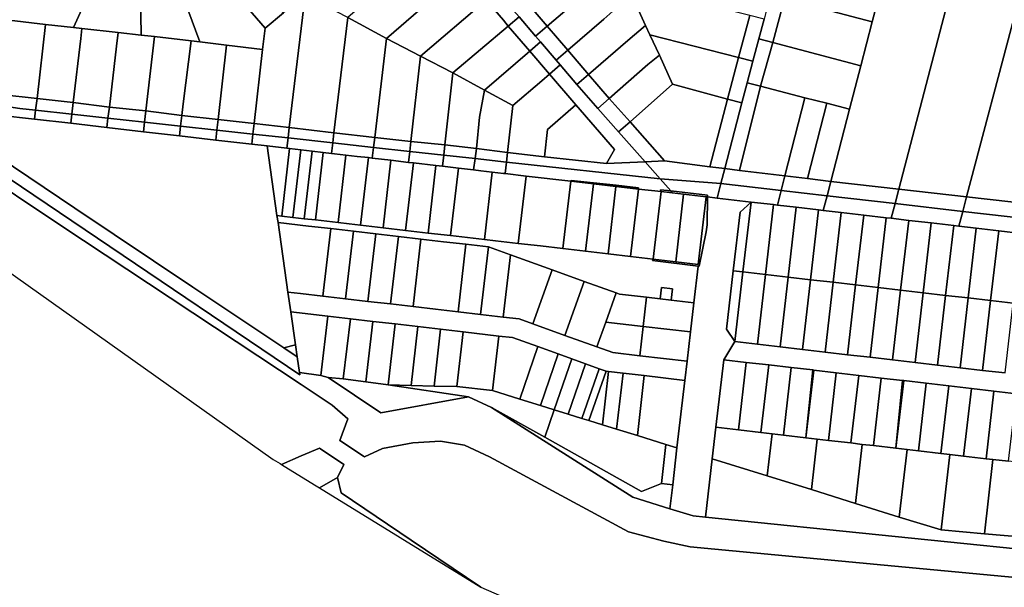
# Model space of a CAD drawing. Units: inches. Extents: x 7491821 to 7499275, y 5778530 to 5786787.
# Drawn here: x 7492799 to 7493233, y 5785409 to 5785659 of the extents above; entities that cross this region are included whole.
import ezdxf

# ---------------------------------------------------------------- set-up
doc = ezdxf.new("R2010")
doc.units = ezdxf.units.IN
doc.header["$MEASUREMENT"] = 0

msp = doc.modelspace()

# ---------------------------------------------------------------- linework, layer by layer
for points in [[(7492874.2, 5785693.4), (7492906.8, 5785655.67), (7492914.86, 5785662.46), (7492885.43, 5785696.57), (7492881.82, 5785700.07), (7492874.2, 5785693.4)], [(7492824.91, 5785697.3), (7492782.2, 5785660.58), (7492793.82, 5785659.11), (7492809.88, 5785657.25), (7492822.23, 5785655.94), (7492836.67, 5785687.84), (7492831.4, 5785691.31), (7492828.19, 5785694.24), (7492824.91, 5785697.3)], [(7493056.31, 5785697.38), (7493042.71, 5785686.52), (7493021.52, 5785667.93), (7493031.26, 5785656.51), (7493043.88, 5785667.23), (7493047.61, 5785670.5), (7493062.66, 5785683.3), (7493056.31, 5785697.38)], [(7492864.06, 5785687.44), (7492878, 5785649.59), (7492889.73, 5785648.22), (7492905.68, 5785646.28), (7492906.8, 5785655.67), (7492874.2, 5785693.4), (7492870.73, 5785690.44), (7492864.06, 5785687.44)], [(7492943.3, 5785660.43), (7492960.32, 5785651.15), (7492993.9, 5785680.2), (7492982.08, 5785693.95), (7492943.3, 5785660.43)], [(7492836.67, 5785687.84), (7492822.23, 5785655.94), (7492825.96, 5785655.53), (7492841.97, 5785653.7), (7492852.14, 5785652.55), (7492851.65, 5785679.83), (7492851.58, 5785685.1), (7492836.67, 5785687.84)], [(7492851.58, 5785685.1), (7492851.65, 5785679.83), (7492852.14, 5785652.55), (7492857.94, 5785651.96), (7492874.12, 5785650.12), (7492878, 5785649.59), (7492864.06, 5785687.44), (7492858.44, 5785685.96), (7492851.58, 5785685.1)], [(7493140.88, 5785688.12), (7493135.87, 5785668.68), (7493174.57, 5785658.49), (7493179.67, 5785678.07), (7493140.88, 5785688.12)], [(7493062.66, 5785683.3), (7493047.61, 5785670.5), (7493043.88, 5785667.23), (7493031.26, 5785656.51), (7493040.34, 5785645.96), (7493056.15, 5785659.65), (7493061.54, 5785664.38), (7493068.53, 5785670.25), (7493066.53, 5785674.7), (7493062.66, 5785683.3)], [(7492993.9, 5785680.2), (7492960.32, 5785651.15), (7492975.39, 5785643.32), (7493004.3, 5785668.13), (7492993.9, 5785680.2)], [(7493066.53, 5785674.7), (7493068.53, 5785670.25), (7493074.66, 5785656.85), (7493076.49, 5785652.66), (7493115.65, 5785642.66), (7493120.6, 5785661.25), (7493066.53, 5785674.7)], [(7493179.67, 5785678.07), (7493174.57, 5785658.49), (7493169.56, 5785639.1), (7493164.58, 5785619.89), (7493156.35, 5785588.05), (7493186.32, 5785584.63), (7493208.66, 5785670.37), (7493201.6, 5785672.24), (7493179.67, 5785678.07)], [(7492906.8, 5785655.67), (7492905.68, 5785646.28), (7492901.92, 5785613.52), (7492917.44, 5785611.8), (7492924.39, 5785670.24), (7492922.45, 5785668.85), (7492914.86, 5785662.46), (7492906.8, 5785655.67)], [(7492924.39, 5785670.24), (7492917.44, 5785611.8), (7492937.13, 5785609.51), (7492943.3, 5785660.43), (7492924.39, 5785670.24)], [(7493008.94, 5785672.15), (7493004.3, 5785668.13), (7493011.96, 5785659.15), (7493013.98, 5785656.59), (7493018.8, 5785660.66), (7493016.42, 5785663.45), (7493008.94, 5785672.15)], [(7493068.53, 5785670.25), (7493061.54, 5785664.38), (7493056.15, 5785659.65), (7493040.34, 5785645.96), (7493049.47, 5785635.21), (7493066.81, 5785650.2), (7493074.66, 5785656.85), (7493068.53, 5785670.25)], [(7493124.62, 5785650.95), (7493130.8, 5785649.3), (7493135.87, 5785668.68), (7493129.64, 5785670.31), (7493126.96, 5785659.67), (7493124.62, 5785650.95)], [(7493208.66, 5785670.37), (7493186.32, 5785584.63), (7493216.27, 5785581.23), (7493237.77, 5785662.73), (7493223.32, 5785666.51), (7493212.32, 5785669.4), (7493208.66, 5785670.37)], [(7493004.3, 5785668.13), (7492975.39, 5785643.32), (7492989.61, 5785635.9), (7493013.98, 5785656.59), (7493011.96, 5785659.15), (7493004.3, 5785668.13)], [(7493026.12, 5785652.13), (7493031.26, 5785656.51), (7493021.52, 5785667.93), (7493016.42, 5785663.45), (7493018.8, 5785660.66), (7493026.12, 5785652.13)], [(7493135.87, 5785668.68), (7493130.8, 5785649.3), (7493169.56, 5785639.1), (7493174.57, 5785658.49), (7493135.87, 5785668.68)], [(7493126.96, 5785659.67), (7493120.6, 5785661.25), (7493115.65, 5785642.66), (7493121.97, 5785641.11), (7493124.62, 5785650.95), (7493126.96, 5785659.67)], [(7493237.77, 5785662.73), (7493216.27, 5785581.23), (7493246.23, 5785577.81), (7493256.27, 5785616.37), (7493261.69, 5785635.64), (7493266.76, 5785655.06), (7493244.99, 5785660.83), (7493237.77, 5785662.73)], [(7492793.82, 5785659.11), (7492790.22, 5785626.4), (7492806.17, 5785624.63), (7492809.88, 5785657.25), (7492793.82, 5785659.11)], [(7492809.88, 5785657.25), (7492806.17, 5785624.63), (7492822.09, 5785622.79), (7492825.47, 5785651.09), (7492825.96, 5785655.53), (7492822.23, 5785655.94), (7492809.88, 5785657.25)], [(7492943.3, 5785660.43), (7492937.13, 5785609.51), (7492955.13, 5785607.46), (7492960.32, 5785651.15), (7492943.3, 5785660.43)], [(7493013.98, 5785656.59), (7492989.61, 5785635.9), (7493003.63, 5785628.34), (7493023.51, 5785645.52), (7493013.98, 5785656.59)], [(7493018.8, 5785660.66), (7493013.98, 5785656.59), (7493023.51, 5785645.52), (7493028.27, 5785649.62), (7493026.12, 5785652.13), (7493018.8, 5785660.66)], [(7493035.24, 5785641.53), (7493040.34, 5785645.96), (7493031.26, 5785656.51), (7493026.12, 5785652.13), (7493028.27, 5785649.62), (7493035.24, 5785641.53)], [(7493074.66, 5785656.85), (7493066.81, 5785650.2), (7493049.47, 5785635.21), (7493058.6, 5785624.67), (7493075.69, 5785639.65), (7493080.72, 5785643.78), (7493076.49, 5785652.66), (7493074.66, 5785656.85)], [(7492825.96, 5785655.53), (7492825.47, 5785651.09), (7492822.09, 5785622.79), (7492838.08, 5785620.87), (7492841.16, 5785647.78), (7492841.97, 5785653.7), (7492825.96, 5785655.53)], [(7492841.97, 5785653.7), (7492841.16, 5785647.78), (7492838.08, 5785620.87), (7492854.13, 5785619.2), (7492857.94, 5785651.96), (7492852.14, 5785652.55), (7492841.97, 5785653.7)], [(7493076.49, 5785652.66), (7493080.72, 5785643.78), (7493086.44, 5785630.88), (7493110.8, 5785624.35), (7493115.65, 5785642.66), (7493076.49, 5785652.66)], [(7492857.94, 5785651.96), (7492854.13, 5785619.2), (7492870.06, 5785617.19), (7492870.62, 5785622.29), (7492874.12, 5785650.12), (7492857.94, 5785651.96)], [(7492874.12, 5785650.12), (7492870.62, 5785622.29), (7492870.06, 5785617.19), (7492886.05, 5785615.39), (7492889.73, 5785648.22), (7492878, 5785649.59), (7492874.12, 5785650.12)], [(7492889.73, 5785648.22), (7492886.05, 5785615.39), (7492901.92, 5785613.52), (7492905.68, 5785646.28), (7492889.73, 5785648.22)], [(7492960.32, 5785651.15), (7492955.13, 5785607.46), (7492971.07, 5785605.67), (7492975.39, 5785643.32), (7492960.32, 5785651.15)], [(7493028.27, 5785649.62), (7493023.51, 5785645.52), (7493032.24, 5785635.35), (7493037, 5785639.44), (7493035.24, 5785641.53), (7493028.27, 5785649.62)], [(7493119.44, 5785631.58), (7493125.39, 5785630.02), (7493130.8, 5785649.3), (7493124.62, 5785650.95), (7493121.97, 5785641.11), (7493119.44, 5785631.58)], [(7493130.8, 5785649.3), (7493125.39, 5785630.02), (7493144.89, 5785624.96), (7493154.59, 5785622.57), (7493164.58, 5785619.89), (7493169.56, 5785639.1), (7493130.8, 5785649.3)], [(7493003.63, 5785628.34), (7493016.03, 5785621.6), (7493028.79, 5785632.45), (7493032.24, 5785635.35), (7493023.51, 5785645.52), (7493003.63, 5785628.34)], [(7493040.34, 5785645.96), (7493035.24, 5785641.53), (7493037, 5785639.44), (7493044.27, 5785630.82), (7493049.47, 5785635.21), (7493040.34, 5785645.96)], [(7493080.72, 5785643.78), (7493075.69, 5785639.65), (7493058.6, 5785624.67), (7493067.8, 5785614.36), (7493086.44, 5785630.88), (7493080.72, 5785643.78)], [(7492975.39, 5785643.32), (7492971.07, 5785605.67), (7492986.11, 5785604.11), (7492989.61, 5785635.9), (7492975.39, 5785643.32)], [(7493032.24, 5785635.35), (7493043.83, 5785621.89), (7493060.86, 5785602.16), (7493057.43, 5785595.92), (7493074.39, 5785596.71), (7493062.73, 5785609.86), (7493053.5, 5785620.15), (7493044.27, 5785630.82), (7493037, 5785639.44), (7493032.24, 5785635.35)], [(7493121.97, 5785641.11), (7493115.65, 5785642.66), (7493110.8, 5785624.35), (7493117.08, 5785622.66), (7493119.44, 5785631.58), (7493121.97, 5785641.11)], [(7492989.61, 5785635.9), (7492986.11, 5785604.11), (7493000.05, 5785602.53), (7493001.4, 5785616.46), (7493003.63, 5785628.34), (7492989.61, 5785635.9)], [(7493032.24, 5785635.35), (7493028.79, 5785632.45), (7493016.03, 5785621.6), (7493013.74, 5785600.77), (7493030.04, 5785598.95), (7493031.3, 5785610.94), (7493043.83, 5785621.89), (7493032.24, 5785635.35)], [(7493044.27, 5785630.82), (7493053.5, 5785620.15), (7493058.6, 5785624.67), (7493049.47, 5785635.21), (7493044.27, 5785630.82)], [(7493086.44, 5785630.88), (7493067.8, 5785614.36), (7493082.98, 5785597.11), (7493102.93, 5785594.47), (7493110.8, 5785624.35), (7493086.44, 5785630.88)], [(7493119.44, 5785631.58), (7493117.08, 5785622.66), (7493109.58, 5785593.67), (7493116, 5785592.9), (7493125.39, 5785630.02), (7493119.44, 5785631.58)], [(7492805.54, 5785619.44), (7492806.17, 5785624.63), (7492790.22, 5785626.4), (7492789.68, 5785621.5), (7492798.53, 5785620.21), (7492805.54, 5785619.44)], [(7493003.63, 5785628.34), (7493001.4, 5785616.46), (7493000.05, 5785602.53), (7493013.74, 5785600.77), (7493016.03, 5785621.6), (7493003.63, 5785628.34)], [(7493125.39, 5785630.02), (7493116, 5785592.9), (7493136, 5785590.55), (7493144.89, 5785624.96), (7493125.39, 5785630.02)], [(7492743.42, 5785623.28), (7492922.04, 5785502.69), (7492921.93, 5785503.7), (7492920.95, 5785510.64), (7492915.02, 5785514.58), (7492874.97, 5785541.35), (7492822.81, 5785576.25), (7492782.1, 5785603.59), (7492755.01, 5785621.17), (7492743.42, 5785623.28)], [(7492821.5, 5785617.69), (7492822.09, 5785622.79), (7492806.17, 5785624.63), (7492805.54, 5785619.44), (7492821.5, 5785617.69)], [(7492837.45, 5785615.94), (7492838.08, 5785620.87), (7492822.09, 5785622.79), (7492821.5, 5785617.69), (7492837.45, 5785615.94)], [(7493043.83, 5785621.89), (7493031.3, 5785610.94), (7493030.04, 5785598.95), (7493057.43, 5785595.92), (7493060.86, 5785602.16), (7493043.83, 5785621.89)], [(7493053.5, 5785620.15), (7493062.73, 5785609.86), (7493067.8, 5785614.36), (7493058.6, 5785624.67), (7493053.5, 5785620.15)], [(7493117.08, 5785622.66), (7493110.8, 5785624.35), (7493102.93, 5785594.47), (7493109.58, 5785593.67), (7493117.08, 5785622.66)], [(7493144.89, 5785624.96), (7493136, 5785590.55), (7493146.02, 5785589.32), (7493154.59, 5785622.57), (7493144.89, 5785624.96)], [(7493154.59, 5785622.57), (7493146.02, 5785589.32), (7493156.35, 5785588.05), (7493164.58, 5785619.89), (7493154.59, 5785622.57)], [(7492788.02, 5785617.46), (7492782.08, 5785615.25), (7492778.87, 5785608.68), (7492782.1, 5785603.59), (7492822.81, 5785576.25), (7492874.97, 5785541.35), (7492915.02, 5785514.58), (7492920.17, 5785516), (7492918.1, 5785530.5), (7492916.83, 5785539.22), (7492912.48, 5785569.92), (7492912.02, 5785572.99), (7492907.63, 5785603.7), (7492900.88, 5785604.48), (7492885.04, 5785606.29), (7492869.01, 5785608.14), (7492853.09, 5785609.97), (7492836.96, 5785611.83), (7492821.02, 5785613.67), (7492805.09, 5785615.5), (7492789.22, 5785617.32), (7492788.02, 5785617.46)], [(7492789.68, 5785621.5), (7492789.22, 5785617.32), (7492805.09, 5785615.5), (7492805.54, 5785619.44), (7492798.53, 5785620.21), (7492789.68, 5785621.5)], [(7492805.54, 5785619.44), (7492805.09, 5785615.5), (7492821.02, 5785613.67), (7492821.5, 5785617.69), (7492805.54, 5785619.44)], [(7492821.5, 5785617.69), (7492821.02, 5785613.67), (7492836.96, 5785611.83), (7492837.45, 5785615.94), (7492821.5, 5785617.69)], [(7492853.57, 5785614.16), (7492854.13, 5785619.2), (7492838.08, 5785620.87), (7492837.45, 5785615.94), (7492853.57, 5785614.16)], [(7492869.51, 5785612.42), (7492870.06, 5785617.19), (7492854.13, 5785619.2), (7492853.57, 5785614.16), (7492869.51, 5785612.42)], [(7492837.45, 5785615.94), (7492836.96, 5785611.83), (7492853.09, 5785609.97), (7492853.57, 5785614.16), (7492837.45, 5785615.94)], [(7492853.57, 5785614.16), (7492853.09, 5785609.97), (7492869.01, 5785608.14), (7492869.51, 5785612.42), (7492853.57, 5785614.16)], [(7492885.54, 5785610.65), (7492886.05, 5785615.39), (7492870.06, 5785617.19), (7492869.51, 5785612.42), (7492885.54, 5785610.65)], [(7492901.39, 5785608.91), (7492901.92, 5785613.52), (7492886.05, 5785615.39), (7492885.54, 5785610.65), (7492901.39, 5785608.91)], [(7492901.92, 5785613.52), (7492901.39, 5785608.91), (7492916.9, 5785607.22), (7492917.44, 5785611.8), (7492901.92, 5785613.52)], [(7493074.39, 5785596.71), (7493082.98, 5785597.11), (7493067.8, 5785614.36), (7493062.73, 5785609.86), (7493074.39, 5785596.71)], [(7492869.51, 5785612.42), (7492869.01, 5785608.14), (7492885.04, 5785606.29), (7492885.54, 5785610.65), (7492869.51, 5785612.42)], [(7492885.54, 5785610.65), (7492885.04, 5785606.29), (7492900.88, 5785604.48), (7492901.39, 5785608.91), (7492885.54, 5785610.65)], [(7492901.39, 5785608.91), (7492900.88, 5785604.48), (7492907.63, 5785603.7), (7492916.37, 5785602.7), (7492916.9, 5785607.22), (7492901.39, 5785608.91)], [(7492936.6, 5785605.05), (7492937.13, 5785609.51), (7492917.44, 5785611.8), (7492916.9, 5785607.22), (7492936.6, 5785605.05)], [(7492937.13, 5785609.51), (7492936.6, 5785605.05), (7492954.64, 5785603.06), (7492955.13, 5785607.46), (7492937.13, 5785609.51)], [(7492916.9, 5785607.22), (7492916.37, 5785602.7), (7492917.56, 5785602.56), (7492922.53, 5785601.98), (7492927.5, 5785601.4), (7492932.46, 5785600.83), (7492936.04, 5785600.41), (7492936.6, 5785605.05), (7492916.9, 5785607.22)], [(7492936.6, 5785605.05), (7492936.04, 5785600.41), (7492937.43, 5785600.25), (7492942.4, 5785599.67), (7492947.36, 5785599.1), (7492952.33, 5785598.52), (7492954.08, 5785598.32), (7492954.64, 5785603.06), (7492936.6, 5785605.05)], [(7492970.59, 5785601.31), (7492971.07, 5785605.67), (7492955.13, 5785607.46), (7492954.64, 5785603.06), (7492970.59, 5785601.31)], [(7492971.07, 5785605.67), (7492970.59, 5785601.31), (7492985.61, 5785599.65), (7492986.11, 5785604.11), (7492971.07, 5785605.67)], [(7492907.63, 5785603.7), (7492912.02, 5785572.99), (7492914.12, 5785572.76), (7492917.56, 5785602.56), (7492916.37, 5785602.7), (7492907.63, 5785603.7)], [(7492917.56, 5785602.56), (7492914.12, 5785572.76), (7492919.08, 5785572.18), (7492922.53, 5785601.98), (7492917.56, 5785602.56)], [(7492922.53, 5785601.98), (7492919.08, 5785572.18), (7492924.05, 5785571.6), (7492927.5, 5785601.4), (7492922.53, 5785601.98)], [(7492927.5, 5785601.4), (7492924.05, 5785571.6), (7492929.02, 5785571.03), (7492932.46, 5785600.83), (7492927.5, 5785601.4)], [(7492932.46, 5785600.83), (7492929.02, 5785571.03), (7492933.98, 5785570.45), (7492938.95, 5785569.87), (7492942.4, 5785599.67), (7492937.43, 5785600.25), (7492936.04, 5785600.41), (7492932.46, 5785600.83)], [(7492954.64, 5785603.06), (7492954.08, 5785598.32), (7492962.26, 5785597.37), (7492970.03, 5785596.46), (7492970.59, 5785601.31), (7492954.64, 5785603.06)], [(7492970.59, 5785601.31), (7492970.03, 5785596.46), (7492972.2, 5785596.21), (7492982.13, 5785595.06), (7492985.06, 5785594.72), (7492985.61, 5785599.65), (7492970.59, 5785601.31)], [(7492999.42, 5785598.13), (7493000.05, 5785602.53), (7492986.11, 5785604.11), (7492985.61, 5785599.65), (7492999.42, 5785598.13)], [(7493013.31, 5785596.6), (7493013.74, 5785600.77), (7493000.05, 5785602.53), (7492999.42, 5785598.13), (7493013.31, 5785596.6)], [(7493013.74, 5785600.77), (7493013.31, 5785596.6), (7493081.08, 5785589.15), (7493074.39, 5785596.71), (7493057.43, 5785595.92), (7493030.04, 5785598.95), (7493013.74, 5785600.77)], [(7492942.4, 5785599.67), (7492938.95, 5785569.87), (7492943.92, 5785569.3), (7492948.88, 5785568.72), (7492952.33, 5785598.52), (7492947.36, 5785599.1), (7492942.4, 5785599.67)], [(7492952.33, 5785598.52), (7492948.88, 5785568.72), (7492958.82, 5785567.57), (7492962.26, 5785597.37), (7492954.08, 5785598.32), (7492952.33, 5785598.52)], [(7492962.26, 5785597.37), (7492958.82, 5785567.57), (7492968.74, 5785566.41), (7492972.2, 5785596.21), (7492970.03, 5785596.46), (7492962.26, 5785597.37)], [(7492972.2, 5785596.21), (7492968.74, 5785566.41), (7492978.67, 5785565.26), (7492982.13, 5785595.06), (7492972.2, 5785596.21)], [(7492985.61, 5785599.65), (7492985.06, 5785594.72), (7492992.06, 5785593.91), (7492998.74, 5785593.13), (7492999.42, 5785598.13), (7492985.61, 5785599.65)], [(7492999.42, 5785598.13), (7492998.74, 5785593.13), (7493002, 5785592.75), (7493006.99, 5785592.18), (7493011.93, 5785591.6), (7493012.75, 5785591.49), (7493013.31, 5785596.6), (7492999.42, 5785598.13)], [(7493013.31, 5785596.6), (7493012.75, 5785591.49), (7493021.92, 5785590.41), (7493041.7, 5785588.16), (7493041.86, 5785588.48), (7493051.7, 5785587.47), (7493061.71, 5785586.35), (7493071.44, 5785585.23), (7493071.5, 5785584.69), (7493081.45, 5785583.54), (7493081.22, 5785584.32), (7493085.7, 5785583.82), (7493081.08, 5785589.15), (7493013.31, 5785596.6)], [(7493074.39, 5785596.71), (7493081.08, 5785589.15), (7493107.89, 5785587.13), (7493109.58, 5785593.67), (7493102.93, 5785594.47), (7493082.98, 5785597.11), (7493074.39, 5785596.71)], [(7492982.13, 5785595.06), (7492978.67, 5785565.26), (7492988.6, 5785564.11), (7492992.06, 5785593.91), (7492985.06, 5785594.72), (7492982.13, 5785595.06)], [(7492992.06, 5785593.91), (7492988.6, 5785564.11), (7492998.54, 5785562.95), (7493003.51, 5785562.38), (7493006.99, 5785592.18), (7493002, 5785592.75), (7492998.74, 5785593.13), (7492992.06, 5785593.91)], [(7493006.99, 5785592.18), (7493003.51, 5785562.38), (7493008.47, 5785561.81), (7493018.38, 5785560.66), (7493021.92, 5785590.41), (7493012.75, 5785591.49), (7493011.93, 5785591.6), (7493006.99, 5785592.18)], [(7493109.58, 5785593.67), (7493107.89, 5785587.13), (7493134.44, 5785584.06), (7493136, 5785590.55), (7493116, 5785592.9), (7493109.58, 5785593.67)], [(7493021.92, 5785590.41), (7493018.38, 5785560.66), (7493028.34, 5785559.55), (7493038.19, 5785558.39), (7493041.7, 5785588.16), (7493021.92, 5785590.41)], [(7493041.7, 5785588.16), (7493038.19, 5785558.39), (7493048.14, 5785557.23), (7493051.63, 5785586.99), (7493041.7, 5785588.16)], [(7493041.86, 5785588.48), (7493041.7, 5785588.16), (7493051.63, 5785586.99), (7493051.7, 5785587.47), (7493041.86, 5785588.48)], [(7493051.63, 5785586.99), (7493048.14, 5785557.23), (7493058.1, 5785556.06), (7493061.57, 5785585.84), (7493051.63, 5785586.99)], [(7493051.7, 5785587.47), (7493051.63, 5785586.99), (7493061.57, 5785585.84), (7493061.71, 5785586.35), (7493051.7, 5785587.47)], [(7493081.08, 5785589.15), (7493085.7, 5785583.82), (7493101.95, 5785581.97), (7493101.94, 5785581.17), (7493106.2, 5785580.67), (7493107.89, 5785587.13), (7493081.08, 5785589.15)], [(7493107.89, 5785587.13), (7493106.2, 5785580.67), (7493121.15, 5785578.94), (7493131.12, 5785577.79), (7493132.88, 5785577.58), (7493134.44, 5785584.06), (7493107.89, 5785587.13)], [(7493136, 5785590.55), (7493134.44, 5785584.06), (7493154.71, 5785581.71), (7493156.35, 5785588.05), (7493146.02, 5785589.32), (7493136, 5785590.55)], [(7493184.66, 5785578.25), (7493186.32, 5785584.63), (7493156.35, 5785588.05), (7493154.71, 5785581.71), (7493184.66, 5785578.25)], [(7493061.57, 5785585.84), (7493058.1, 5785556.06), (7493068.05, 5785554.9), (7493071.5, 5785584.69), (7493061.57, 5785585.84)], [(7493061.71, 5785586.35), (7493061.57, 5785585.84), (7493071.5, 5785584.69), (7493071.44, 5785585.23), (7493061.71, 5785586.35)], [(7493071.5, 5785584.69), (7493068.05, 5785554.9), (7493078, 5785553.74), (7493081.45, 5785583.54), (7493071.5, 5785584.69)], [(7493081.45, 5785583.54), (7493078, 5785553.74), (7493087.93, 5785552.59), (7493091.38, 5785582.39), (7493086.42, 5785582.97), (7493081.45, 5785583.54)], [(7493081.22, 5785584.32), (7493081.45, 5785583.54), (7493086.42, 5785582.97), (7493085.7, 5785583.82), (7493081.22, 5785584.32)], [(7493085.7, 5785583.82), (7493086.42, 5785582.97), (7493091.38, 5785582.39), (7493101.31, 5785581.24), (7493101.94, 5785581.17), (7493101.95, 5785581.97), (7493085.7, 5785583.82)], [(7493134.44, 5785584.06), (7493132.88, 5785577.58), (7493141.04, 5785576.63), (7493150.98, 5785575.48), (7493153.04, 5785575.24), (7493154.71, 5785581.71), (7493134.44, 5785584.06)], [(7493186.32, 5785584.63), (7493184.66, 5785578.25), (7493214.57, 5785574.8), (7493216.27, 5785581.23), (7493186.32, 5785584.63)], [(7493101.31, 5785581.24), (7493097.86, 5785551.44), (7493087.93, 5785552.59), (7493078, 5785553.74), (7493077.62, 5785553.11), (7493097.77, 5785550.67), (7493098.28, 5785550.61), (7493101.43, 5785565.83), (7493101.77, 5785568.85), (7493101.94, 5785581.17), (7493101.31, 5785581.24)], [(7493114.04, 5785517.35), (7493110.35, 5785522.81), (7493113.32, 5785548.64), (7493116.3, 5785574.47), (7493121.15, 5785578.94), (7493106.2, 5785580.67), (7493101.94, 5785581.17), (7493101.77, 5785568.85), (7493101.43, 5785565.83), (7493098.28, 5785550.61), (7493097.77, 5785550.67), (7493095.91, 5785534.55), (7493094.41, 5785521.64), (7493092.91, 5785508.73), (7493091.93, 5785500.28), (7493088.48, 5785470.49), (7493086.58, 5785454.16), (7493085.36, 5785443.65), (7493095.61, 5785440.45), (7493101.03, 5785439.9), (7493104.03, 5785465.66), (7493105.62, 5785479.57), (7493109.09, 5785509.37), (7493114.04, 5785517.35)], [(7493091.38, 5785582.39), (7493087.93, 5785552.59), (7493097.86, 5785551.44), (7493101.31, 5785581.24), (7493091.38, 5785582.39)], [(7493116.3, 5785574.47), (7493113.32, 5785548.64), (7493117.58, 5785548.14), (7493121.15, 5785578.94), (7493116.3, 5785574.47)], [(7493121.15, 5785578.94), (7493117.58, 5785548.14), (7493127.55, 5785546.98), (7493131.12, 5785577.79), (7493121.15, 5785578.94)], [(7493154.71, 5785581.71), (7493153.04, 5785575.24), (7493160.9, 5785574.33), (7493170.84, 5785573.17), (7493180.77, 5785572.02), (7493182.97, 5785571.76), (7493184.66, 5785578.25), (7493154.71, 5785581.71)], [(7493184.66, 5785578.25), (7493182.97, 5785571.76), (7493190.71, 5785570.86), (7493200.64, 5785569.72), (7493210.57, 5785568.57), (7493212.85, 5785568.3), (7493214.57, 5785574.8), (7493184.66, 5785578.25)], [(7493216.27, 5785581.23), (7493214.57, 5785574.8), (7493244.54, 5785571.33), (7493246.23, 5785577.81), (7493216.27, 5785581.23)], [(7493131.12, 5785577.79), (7493127.55, 5785546.98), (7493137.47, 5785545.83), (7493141.04, 5785576.63), (7493132.88, 5785577.58), (7493131.12, 5785577.79)], [(7493141.04, 5785576.63), (7493137.47, 5785545.83), (7493147.4, 5785544.68), (7493150.98, 5785575.48), (7493141.04, 5785576.63)], [(7493150.98, 5785575.48), (7493147.4, 5785544.68), (7493157.35, 5785543.54), (7493160.9, 5785574.33), (7493153.04, 5785575.24), (7493150.98, 5785575.48)], [(7493160.9, 5785574.33), (7493157.35, 5785543.54), (7493167.27, 5785542.38), (7493170.84, 5785573.17), (7493160.9, 5785574.33)], [(7493214.57, 5785574.8), (7493212.85, 5785568.3), (7493220.51, 5785567.41), (7493230.44, 5785566.26), (7493240.37, 5785565.11), (7493242.84, 5785564.82), (7493244.54, 5785571.33), (7493214.57, 5785574.8)], [(7492912.02, 5785572.99), (7492912.48, 5785569.92), (7492925.87, 5785568.36), (7492935.8, 5785567.22), (7492945.74, 5785566.07), (7492955.67, 5785564.91), (7492965.6, 5785563.75), (7492975.54, 5785562.61), (7492985.46, 5785561.45), (7492995.4, 5785560.3), (7493005.33, 5785559.15), (7493014.97, 5785555.68), (7493033.49, 5785549.02), (7493047.61, 5785543.94), (7493061.72, 5785538.86), (7493063.13, 5785538.35), (7493075.05, 5785536.96), (7493081.01, 5785536.28), (7493081.59, 5785541.25), (7493086.56, 5785540.68), (7493085.98, 5785535.71), (7493095.91, 5785534.55), (7493097.77, 5785550.67), (7493077.62, 5785553.11), (7493078, 5785553.74), (7493068.05, 5785554.9), (7493058.1, 5785556.06), (7493048.14, 5785557.23), (7493038.19, 5785558.39), (7493028.34, 5785559.55), (7493018.38, 5785560.66), (7493008.47, 5785561.81), (7493003.51, 5785562.38), (7492998.54, 5785562.95), (7492988.6, 5785564.11), (7492978.67, 5785565.26), (7492968.74, 5785566.41), (7492958.82, 5785567.57), (7492948.88, 5785568.72), (7492943.92, 5785569.3), (7492938.95, 5785569.87), (7492933.98, 5785570.45), (7492929.02, 5785571.03), (7492924.05, 5785571.6), (7492919.08, 5785572.18), (7492914.12, 5785572.76), (7492912.02, 5785572.99)], [(7492912.48, 5785569.92), (7492916.83, 5785539.22), (7492922.39, 5785538.58), (7492932.31, 5785537.43), (7492935.8, 5785567.22), (7492925.87, 5785568.36), (7492912.48, 5785569.92)], [(7493170.84, 5785573.17), (7493167.27, 5785542.38), (7493177.2, 5785541.23), (7493180.77, 5785572.02), (7493170.84, 5785573.17)], [(7493180.77, 5785572.02), (7493177.2, 5785541.23), (7493187.14, 5785540.07), (7493190.71, 5785570.86), (7493182.97, 5785571.76), (7493180.77, 5785572.02)], [(7493190.71, 5785570.86), (7493187.14, 5785540.07), (7493197.07, 5785538.92), (7493200.64, 5785569.72), (7493190.71, 5785570.86)], [(7493200.64, 5785569.72), (7493197.07, 5785538.92), (7493207, 5785537.77), (7493210.57, 5785568.57), (7493200.64, 5785569.72)], [(7492935.8, 5785567.22), (7492932.31, 5785537.43), (7492942.24, 5785536.28), (7492945.74, 5785566.07), (7492935.8, 5785567.22)], [(7492945.74, 5785566.07), (7492942.24, 5785536.28), (7492952.17, 5785535.12), (7492955.67, 5785564.91), (7492945.74, 5785566.07)], [(7493210.57, 5785568.57), (7493207, 5785537.77), (7493216.94, 5785536.61), (7493220.51, 5785567.41), (7493212.85, 5785568.3), (7493210.57, 5785568.57)], [(7493220.51, 5785567.41), (7493216.94, 5785536.61), (7493226.86, 5785535.46), (7493230.44, 5785566.26), (7493220.51, 5785567.41)], [(7493230.44, 5785566.26), (7493226.86, 5785535.46), (7493236.79, 5785534.32), (7493240.37, 5785565.11), (7493230.44, 5785566.26)], [(7492955.67, 5785564.91), (7492952.17, 5785535.12), (7492962.12, 5785533.97), (7492965.6, 5785563.75), (7492955.67, 5785564.91)], [(7492965.6, 5785563.75), (7492962.12, 5785533.97), (7492972.04, 5785532.82), (7492975.54, 5785562.61), (7492965.6, 5785563.75)], [(7492975.54, 5785562.61), (7492972.04, 5785532.82), (7492981.99, 5785531.66), (7492991.9, 5785530.52), (7492995.4, 5785560.3), (7492985.46, 5785561.45), (7492975.54, 5785562.61)], [(7492995.4, 5785560.3), (7492991.9, 5785530.52), (7493001.84, 5785529.37), (7493005.33, 5785559.15), (7492995.4, 5785560.3)], [(7493005.33, 5785559.15), (7493001.84, 5785529.37), (7493011.77, 5785528.21), (7493014.97, 5785555.68), (7493005.33, 5785559.15)], [(7493014.97, 5785555.68), (7493011.77, 5785528.21), (7493018.89, 5785527.38), (7493024.92, 5785525.21), (7493033.49, 5785549.02), (7493014.97, 5785555.68)], [(7493033.49, 5785549.02), (7493024.92, 5785525.21), (7493039.04, 5785520.13), (7493047.61, 5785543.94), (7493033.49, 5785549.02)], [(7493113.32, 5785548.64), (7493110.35, 5785522.81), (7493114.04, 5785517.35), (7493117.58, 5785548.14), (7493113.32, 5785548.64)], [(7493117.58, 5785548.14), (7493114.04, 5785517.35), (7493123.99, 5785516.19), (7493127.55, 5785546.98), (7493117.58, 5785548.14)], [(7493047.61, 5785543.94), (7493039.04, 5785520.13), (7493053.15, 5785515.06), (7493057.06, 5785525.92), (7493061.72, 5785538.86), (7493047.61, 5785543.94)], [(7493127.55, 5785546.98), (7493123.99, 5785516.19), (7493133.93, 5785515.04), (7493137.47, 5785545.83), (7493127.55, 5785546.98)], [(7493137.47, 5785545.83), (7493133.93, 5785515.04), (7493143.86, 5785513.89), (7493147.4, 5785544.68), (7493137.47, 5785545.83)], [(7493147.4, 5785544.68), (7493143.86, 5785513.89), (7493153.79, 5785512.74), (7493157.35, 5785543.54), (7493147.4, 5785544.68)], [(7493157.35, 5785543.54), (7493153.79, 5785512.74), (7493163.71, 5785511.59), (7493167.27, 5785542.38), (7493157.35, 5785543.54)], [(7492916.83, 5785539.22), (7492918.1, 5785530.5), (7492934.52, 5785528.56), (7492944.39, 5785527.42), (7492954.33, 5785526.28), (7492964.23, 5785525.14), (7492974.14, 5785524.02), (7492984.19, 5785522.87), (7492994.13, 5785521.71), (7493009.93, 5785519.84), (7493015.93, 5785519.17), (7493027.07, 5785515.16), (7493036.12, 5785511.92), (7493042.13, 5785509.76), (7493048.14, 5785507.59), (7493054.14, 5785505.43), (7493057.19, 5785504.33), (7493058.34, 5785504.2), (7493064.68, 5785503.46), (7493074.08, 5785502.37), (7493091.93, 5785500.28), (7493092.91, 5785508.73), (7493072.05, 5785511.15), (7493060.14, 5785512.54), (7493053.15, 5785515.06), (7493039.04, 5785520.13), (7493024.92, 5785525.21), (7493018.89, 5785527.38), (7493011.77, 5785528.21), (7493001.84, 5785529.37), (7492991.9, 5785530.52), (7492981.99, 5785531.66), (7492972.04, 5785532.82), (7492962.12, 5785533.97), (7492952.17, 5785535.12), (7492942.24, 5785536.28), (7492932.31, 5785537.43), (7492922.39, 5785538.58), (7492916.83, 5785539.22)], [(7493081.59, 5785541.25), (7493081.01, 5785536.28), (7493085.98, 5785535.71), (7493086.56, 5785540.68), (7493081.59, 5785541.25)], [(7493167.27, 5785542.38), (7493163.71, 5785511.59), (7493173.64, 5785510.44), (7493177.2, 5785541.23), (7493167.27, 5785542.38)], [(7493177.2, 5785541.23), (7493173.64, 5785510.44), (7493183.57, 5785509.28), (7493187.14, 5785540.07), (7493177.2, 5785541.23)], [(7493187.14, 5785540.07), (7493183.57, 5785509.28), (7493193.5, 5785508.13), (7493197.07, 5785538.92), (7493187.14, 5785540.07)], [(7493061.72, 5785538.86), (7493057.06, 5785525.92), (7493073.55, 5785524.05), (7493075.05, 5785536.96), (7493063.13, 5785538.35), (7493061.72, 5785538.86)], [(7493075.05, 5785536.96), (7493073.55, 5785524.05), (7493094.41, 5785521.64), (7493095.91, 5785534.55), (7493085.98, 5785535.71), (7493081.01, 5785536.28), (7493075.05, 5785536.96)], [(7493197.07, 5785538.92), (7493193.5, 5785508.13), (7493203.43, 5785506.98), (7493207, 5785537.77), (7493197.07, 5785538.92)], [(7493207, 5785537.77), (7493203.43, 5785506.98), (7493213.37, 5785505.83), (7493216.94, 5785536.61), (7493207, 5785537.77)], [(7493216.94, 5785536.61), (7493213.37, 5785505.83), (7493223.3, 5785504.68), (7493226.86, 5785535.46), (7493216.94, 5785536.61)], [(7493226.86, 5785535.46), (7493223.3, 5785504.68), (7493233.23, 5785503.53), (7493236.79, 5785534.32), (7493226.86, 5785535.46)], [(7492918.1, 5785530.5), (7492920.17, 5785516), (7492920.95, 5785510.64), (7492921.93, 5785503.7), (7492931.37, 5785502.38), (7492934.52, 5785528.56), (7492918.1, 5785530.5)], [(7492934.52, 5785528.56), (7492931.37, 5785502.38), (7492934.63, 5785501.5), (7492941.25, 5785501.02), (7492944.39, 5785527.42), (7492934.52, 5785528.56)], [(7492944.39, 5785527.42), (7492941.25, 5785501.02), (7492951.18, 5785499.65), (7492954.33, 5785526.28), (7492944.39, 5785527.42)], [(7492954.33, 5785526.28), (7492951.18, 5785499.65), (7492961.12, 5785498.27), (7492964.23, 5785525.14), (7492954.33, 5785526.28)], [(7492964.23, 5785525.14), (7492961.12, 5785498.27), (7492971.21, 5785498.03), (7492974.14, 5785524.02), (7492964.23, 5785525.14)], [(7492974.14, 5785524.02), (7492971.21, 5785498.03), (7492981.31, 5785497.78), (7492984.19, 5785522.87), (7492974.14, 5785524.02)], [(7492984.19, 5785522.87), (7492981.31, 5785497.78), (7492991.3, 5785497.58), (7492994.13, 5785521.71), (7492984.19, 5785522.87)], [(7493073.55, 5785524.05), (7493057.06, 5785525.92), (7493053.15, 5785515.06), (7493060.14, 5785512.54), (7493072.05, 5785511.15), (7493073.55, 5785524.05)], [(7493073.55, 5785524.05), (7493072.05, 5785511.15), (7493092.91, 5785508.73), (7493094.41, 5785521.64), (7493073.55, 5785524.05)], [(7492994.13, 5785521.71), (7492991.3, 5785497.58), (7493007.15, 5785495.76), (7493009.93, 5785519.84), (7492994.13, 5785521.71)], [(7493009.93, 5785519.84), (7493007.15, 5785495.76), (7493019.18, 5785492), (7493027.07, 5785515.16), (7493015.93, 5785519.17), (7493009.93, 5785519.84)], [(7492915.02, 5785514.58), (7492920.95, 5785510.64), (7492920.17, 5785516), (7492915.02, 5785514.58)], [(7493027.07, 5785515.16), (7493019.18, 5785492), (7493028.26, 5785489.18), (7493036.12, 5785511.92), (7493027.07, 5785515.16)], [(7493036.12, 5785511.92), (7493028.26, 5785489.18), (7493034.36, 5785487.28), (7493042.13, 5785509.76), (7493036.12, 5785511.92)], [(7493042.13, 5785509.76), (7493034.36, 5785487.28), (7493040.46, 5785485.39), (7493048.14, 5785507.59), (7493042.13, 5785509.76)], [(7493109.09, 5785509.37), (7493105.62, 5785479.57), (7493115.56, 5785478.44), (7493119.02, 5785508.22), (7493109.09, 5785509.37)], [(7493048.14, 5785507.59), (7493040.46, 5785485.39), (7493046.56, 5785483.5), (7493054.14, 5785505.43), (7493048.14, 5785507.59)], [(7493054.14, 5785505.43), (7493046.56, 5785483.5), (7493049.55, 5785482.57), (7493057.19, 5785504.33), (7493054.14, 5785505.43)], [(7493119.02, 5785508.22), (7493115.56, 5785478.44), (7493125.5, 5785477.28), (7493128.96, 5785507.07), (7493119.02, 5785508.22)], [(7493128.96, 5785507.07), (7493125.5, 5785477.28), (7493130.46, 5785476.68), (7493135.43, 5785476.12), (7493138.89, 5785505.92), (7493128.96, 5785507.07)], [(7493138.89, 5785505.92), (7493135.43, 5785476.12), (7493145.36, 5785474.96), (7493148.34, 5785504.95), (7493138.89, 5785505.92)], [(7493148.34, 5785504.95), (7493145.36, 5785474.96), (7493148.82, 5785504.77), (7493148.34, 5785504.95)], [(7493148.82, 5785504.77), (7493145.36, 5785474.96), (7493150.31, 5785474.35), (7493155.29, 5785473.81), (7493158.76, 5785503.61), (7493148.82, 5785504.77)], [(7492996.55, 5785493.08), (7492961.12, 5785498.27), (7492951.18, 5785499.65), (7492941.25, 5785501.02), (7492934.63, 5785501.5), (7492957.78, 5785485.99), (7492996.55, 5785493.08)], [(7493057.19, 5785504.33), (7493049.55, 5785482.57), (7493055.62, 5785480.68), (7493058.34, 5785504.2), (7493057.19, 5785504.33)], [(7493058.34, 5785504.2), (7493055.62, 5785480.68), (7493061.83, 5785478.75), (7493064.68, 5785503.46), (7493058.34, 5785504.2)], [(7493064.68, 5785503.46), (7493061.83, 5785478.75), (7493071.03, 5785475.89), (7493074.08, 5785502.37), (7493064.68, 5785503.46)], [(7493074.08, 5785502.37), (7493071.03, 5785475.89), (7493083.62, 5785471.99), (7493088.48, 5785470.49), (7493091.93, 5785500.28), (7493074.08, 5785502.37)], [(7493158.76, 5785503.61), (7493155.29, 5785473.81), (7493165.23, 5785472.67), (7493168.69, 5785502.46), (7493158.76, 5785503.61)], [(7493168.69, 5785502.46), (7493165.23, 5785472.67), (7493170.17, 5785472.05), (7493175.16, 5785471.52), (7493178.62, 5785501.31), (7493168.69, 5785502.46)], [(7493178.62, 5785501.31), (7493175.16, 5785471.52), (7493185.09, 5785470.36), (7493187.9, 5785500.26), (7493178.62, 5785501.31)], [(7493187.9, 5785500.26), (7493185.09, 5785470.36), (7493188.58, 5785500.15), (7493187.9, 5785500.26)], [(7493188.58, 5785500.15), (7493185.09, 5785470.36), (7493189.97, 5785469.78), (7493195.01, 5785469.2), (7493198.48, 5785499), (7493188.58, 5785500.15)], [(7492961.12, 5785498.27), (7492996.55, 5785493.08), (7493006.72, 5785488.33), (7493030.17, 5785475.16), (7493034.36, 5785487.28), (7493028.26, 5785489.18), (7493019.18, 5785492), (7493007.15, 5785495.76), (7492991.3, 5785497.58), (7492981.31, 5785497.78), (7492971.21, 5785498.03), (7492961.12, 5785498.27)], [(7493198.48, 5785499), (7493195.01, 5785469.2), (7493204.94, 5785468.05), (7493208.42, 5785497.85), (7493198.48, 5785499)], [(7493208.42, 5785497.85), (7493204.94, 5785468.05), (7493208.85, 5785467.58), (7493214.87, 5785466.88), (7493218.35, 5785496.71), (7493208.42, 5785497.85)], [(7493218.35, 5785496.71), (7493214.87, 5785466.88), (7493224.81, 5785465.72), (7493228.28, 5785495.54), (7493218.35, 5785496.71)], [(7493228.28, 5785495.54), (7493224.81, 5785465.72), (7493227.89, 5785465.34), (7493234.74, 5785464.58), (7493238.22, 5785494.4), (7493228.28, 5785495.54)], [(7493006.72, 5785488.33), (7493069.06, 5785448.74), (7493085.36, 5785443.65), (7493086.58, 5785454.16), (7493081.62, 5785454.73), (7493072.84, 5785451.2), (7493030.17, 5785475.16), (7493006.72, 5785488.33)], [(7493034.36, 5785487.28), (7493030.17, 5785475.16), (7493072.84, 5785451.2), (7493081.62, 5785454.73), (7493083.62, 5785471.99), (7493071.03, 5785475.89), (7493061.83, 5785478.75), (7493055.62, 5785480.68), (7493049.55, 5785482.57), (7493046.56, 5785483.5), (7493040.46, 5785485.39), (7493034.36, 5785487.28)], [(7493105.62, 5785479.57), (7493104.03, 5785465.66), (7493128.33, 5785458.1), (7493130.46, 5785476.68), (7493125.5, 5785477.28), (7493115.56, 5785478.44), (7493105.62, 5785479.57)], [(7493130.46, 5785476.68), (7493128.33, 5785458.1), (7493147.76, 5785452.06), (7493150.31, 5785474.35), (7493145.36, 5785474.96), (7493135.43, 5785476.12), (7493130.46, 5785476.68)], [(7493150.31, 5785474.35), (7493147.76, 5785452.06), (7493167.22, 5785446.01), (7493170.17, 5785472.05), (7493165.23, 5785472.67), (7493155.29, 5785473.81), (7493150.31, 5785474.35)], [(7492914, 5785463.19), (7492928.52, 5785454.24), (7492930.82, 5785452.82), (7492938.67, 5785457.4), (7492941.56, 5785463.16), (7492931.2, 5785470.1), (7492930.84, 5785470.35), (7492922.71, 5785466.97), (7492914, 5785463.19)], [(7493083.62, 5785471.99), (7493081.62, 5785454.73), (7493086.58, 5785454.16), (7493088.48, 5785470.49), (7493083.62, 5785471.99)], [(7493170.17, 5785472.05), (7493167.22, 5785446.01), (7493186.55, 5785439.99), (7493189.97, 5785469.78), (7493185.09, 5785470.36), (7493175.16, 5785471.52), (7493170.17, 5785472.05)], [(7493189.97, 5785469.78), (7493186.55, 5785439.99), (7493204.99, 5785434.28), (7493208.85, 5785467.58), (7493204.94, 5785468.05), (7493195.01, 5785469.2), (7493189.97, 5785469.78)], [(7493104.03, 5785465.66), (7493101.03, 5785439.9), (7493268.47, 5785422.93), (7493282.68, 5785422.21), (7493288.78, 5785422.43), (7493296.58, 5785422.72), (7493305.27, 5785424.58), (7493304.39, 5785429.51), (7493290.85, 5785426.81), (7493288.66, 5785427.1), (7493263.41, 5785429.27), (7493243.27, 5785430.99), (7493224.11, 5785432.64), (7493204.99, 5785434.28), (7493186.55, 5785439.99), (7493167.22, 5785446.01), (7493147.76, 5785452.06), (7493128.33, 5785458.1), (7493104.03, 5785465.66)], [(7493208.85, 5785467.58), (7493204.99, 5785434.28), (7493224.11, 5785432.64), (7493227.89, 5785465.34), (7493224.81, 5785465.72), (7493214.87, 5785466.88), (7493208.85, 5785467.58)], [(7493227.89, 5785465.34), (7493224.11, 5785432.64), (7493243.27, 5785430.99), (7493246.98, 5785463.14), (7493244.66, 5785463.42), (7493234.74, 5785464.58), (7493227.89, 5785465.34)], [(7492930.82, 5785452.82), (7493001.9, 5785409), (7492971.2, 5785429.8), (7492940.36, 5785450.71), (7492938.67, 5785457.4), (7492930.82, 5785452.82)]]:
    msp.add_lwpolyline(points, close=True)
for points in [[(7492736.11, 5785622.48), (7492817.1, 5785568.33), (7492922.64, 5785498.4), (7492936.3, 5785489.35), (7492943.28, 5785483.34), (7492939.8, 5785473.78), (7492950.13, 5785466.84), (7492950.59, 5785466.53), (7492958.52, 5785470.23), (7492971.95, 5785472.74), (7492984.13, 5785473.44), (7492994.76, 5785471.74), (7493005.84, 5785466.59), (7493067.09, 5785433.41), (7493082.68, 5785429.32), (7493094.37, 5785426.87), (7493179.89, 5785418.77), (7493276.88, 5785409.69)], [(7493439.97, 5785328.56), (7493449.17, 5785479.08), (7493347.92, 5785425.45), (7493331.53, 5785419.53), (7493314.02, 5785414.56), (7493276.88, 5785409.69), (7493179.89, 5785418.77), (7493094.37, 5785426.87), (7493082.68, 5785429.32), (7493067.09, 5785433.41), (7493005.84, 5785466.59), (7492994.76, 5785471.74), (7492984.13, 5785473.44), (7492971.95, 5785472.74), (7492958.52, 5785470.23), (7492950.59, 5785466.53), (7492950.13, 5785466.84), (7492939.8, 5785473.78), (7492943.28, 5785483.34), (7492936.3, 5785489.35), (7492922.64, 5785498.4), (7492817.1, 5785568.33), (7492736.11, 5785622.48)], [(7493268.47, 5785422.93), (7493101.03, 5785439.9), (7493095.61, 5785440.45), (7493085.36, 5785443.65), (7493069.06, 5785448.74), (7493006.72, 5785488.33), (7492996.55, 5785493.08), (7492957.78, 5785485.99), (7492934.63, 5785501.5), (7492931.37, 5785502.38), (7492921.93, 5785503.7), (7492922.04, 5785502.69), (7492743.42, 5785623.28)], [(7492724.43, 5785597.29), (7492910.37, 5785465.43), (7492913.41, 5785463.55), (7492914, 5785463.19), (7492922.71, 5785466.97), (7492930.84, 5785470.35), (7492931.2, 5785470.1), (7492941.56, 5785463.16), (7492938.67, 5785457.4), (7492940.36, 5785450.71), (7492971.2, 5785429.8), (7493001.9, 5785409), (7493056.95, 5785385.1)], [(7493233.23, 5785503.53), (7493223.3, 5785504.68), (7493213.37, 5785505.83), (7493203.43, 5785506.98), (7493193.5, 5785508.13), (7493183.57, 5785509.28), (7493173.64, 5785510.44), (7493163.71, 5785511.59), (7493153.79, 5785512.74), (7493143.86, 5785513.89), (7493133.93, 5785515.04), (7493123.99, 5785516.19), (7493114.04, 5785517.35), (7493114.04, 5785517.35), (7493109.09, 5785509.37), (7493119.02, 5785508.22), (7493128.96, 5785507.07), (7493138.89, 5785505.92), (7493148.34, 5785504.95), (7493148.82, 5785504.77), (7493158.76, 5785503.61), (7493168.69, 5785502.46), (7493178.62, 5785501.31), (7493187.9, 5785500.26), (7493188.58, 5785500.15), (7493198.48, 5785499), (7493208.42, 5785497.85), (7493218.35, 5785496.71), (7493228.28, 5785495.54), (7493238.22, 5785494.4)]]:
    msp.add_lwpolyline(points)

doc.saveas('drawing.dxf')
